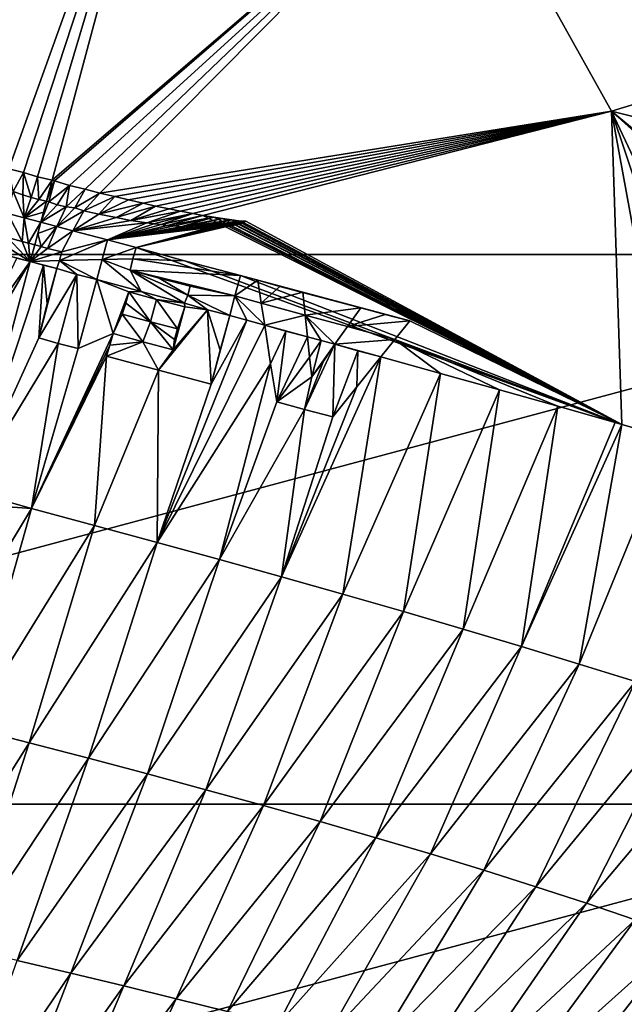
# Model space of a CAD drawing. Units: millimetres. Extents: x -32 to 62, y -220 to 27.
# Drawn here: x 0 to 14, y -18 to 6 of the extents above; entities that cross this region are included whole.
import ezdxf

# ---------------------------------------------------------------- set-up
doc = ezdxf.new("R2010")
doc.units = ezdxf.units.MM
doc.header["$LTSCALE"] = 65.185185
for name, color, linetype in [('2', 7, 'CONTINUOUS'), ('23', 7, 'CONTINUOUS'), ('24', 7, 'CONTINUOUS'), ('35', 7, 'CONTINUOUS'), ('36', 7, 'CONTINUOUS'), ('37', 7, 'CONTINUOUS'), ('38', 7, 'CONTINUOUS'), ('67', 7, 'CONTINUOUS'), ('68', 7, 'CONTINUOUS'), ('69', 7, 'CONTINUOUS'), ('7', 7, 'CONTINUOUS'), ('8', 7, 'CONTINUOUS')]:
    doc.layers.add(name, color=color, linetype=linetype)

msp = doc.modelspace()

# ---------------------------------------------------------------- linework, layer by layer
at = {"layer": '2', "linetype": 'Continuous'}
for points in [[(23.167, -13.373), (13.376, -23.165), (22.832, -13.938, -4.144), (23.167, -13.373)], [(22.832, -13.938, -4.144), (13.376, -23.165), (20.842, -16.769, -7.627), (22.832, -13.938, -4.144)], [(20.842, -16.769, -7.627), (13.376, -23.165), (18.975, -18.855, -12.663), (20.842, -16.769, -7.627)]]:
    msp.add_3dface(points, dxfattribs=at)
at = {"layer": '23', "linetype": 'Continuous'}
for points in [[(12.929, -22.394, -69.217), (20.741, -13.518, -76.542), (22.394, -12.929, -69.217), (12.929, -22.394, -69.217)], [(16.106, -18.803, -76.542), (20.741, -13.518, -76.542), (12.929, -22.394, -69.217), (16.106, -18.803, -76.542)]]:
    msp.add_3dface(points, dxfattribs=at)
at = {"layer": '24', "linetype": 'Continuous'}
for points in [[(13.002, -22.515, -38), (12.929, -22.394, -69.217), (22.394, -12.929, -69.217), (13.002, -22.515, -38)], [(22.515, -13.002, -38), (13.002, -22.515, -38), (22.394, -12.929, -69.217), (22.515, -13.002, -38)]]:
    msp.add_3dface(points, dxfattribs=at)
at = {"layer": '35', "color": 7, "linetype": 'Continuous'}
for points in [[(-0.045, -0.169, -106.495), (0.28, -0.257, -106.494), (-1.539, -5.743, -108.15), (-0.045, -0.169, -106.495)], [(0.28, -0.257, -106.494), (0.16, -2.026, -106.988), (-1.539, -5.743, -108.15), (0.28, -0.257, -106.494)], [(0.369, -1.192, -106.716), (0.16, -2.026, -106.988), (0.28, -0.257, -106.494), (0.369, -1.192, -106.716)], [(0.603, -0.339, -106.488), (0.369, -1.192, -106.716), (0.28, -0.257, -106.494), (0.603, -0.339, -106.488)], [(1.576, -0.605, -106.459), (1.968, -1.921, -106.757), (1.12, -2.284, -106.958), (1.576, -0.605, -106.459)], [(2.353, -0.904, -106.439), (1.968, -1.921, -106.757), (1.576, -0.605, -106.459), (2.353, -0.904, -106.439)], [(2.652, -0.895, -106.395), (2.353, -0.904, -106.439), (1.576, -0.605, -106.459), (2.652, -0.895, -106.395)], [(2.193, -1.449, -106.603), (1.968, -1.921, -106.757), (2.353, -0.904, -106.439), (2.193, -1.449, -106.603)], [(2.277, -1.185, -106.497), (2.193, -1.449, -106.603), (2.353, -0.904, -106.439), (2.277, -1.185, -106.497)], [(3.023, -1.09, -106.364), (2.353, -0.904, -106.439), (2.652, -0.895, -106.395), (3.023, -1.09, -106.364)], [(3.705, -1.18, -106.302), (3.023, -1.09, -106.364), (2.652, -0.895, -106.395), (3.705, -1.18, -106.302)], [(3.713, -1.268, -106.323), (3.023, -1.09, -106.364), (3.705, -1.18, -106.302), (3.713, -1.268, -106.323)], [(2.69, -2.121, -106.679), (1.968, -1.921, -106.757), (2.193, -1.449, -106.603), (2.69, -2.121, -106.679)], [(2.876, -1.639, -106.527), (2.69, -2.121, -106.679), (2.193, -1.449, -106.603), (2.876, -1.639, -106.527)], [(3.433, -2.313, -106.633), (2.69, -2.121, -106.679), (2.876, -1.639, -106.527), (3.433, -2.313, -106.633)], [(3.465, -2.063, -106.539), (3.433, -2.313, -106.633), (2.876, -1.639, -106.527), (3.465, -2.063, -106.539)], [(3.536, -1.808, -106.489), (3.465, -2.063, -106.539), (2.876, -1.639, -106.527), (3.536, -1.808, -106.489)], [(5.226, -1.595, -106.115), (5.658, -1.713, -106.05), (3.045, -7.001, -107.855), (5.226, -1.595, -106.115)], [(4.357, -3.151, -106.669), (5.226, -1.595, -106.115), (3.045, -7.001, -107.855), (4.357, -3.151, -106.669)], [(4.806, -1.48, -106.173), (5.226, -1.595, -106.115), (4.357, -3.151, -106.669), (4.806, -1.48, -106.173)], [(4.575, -2.327, -106.399), (4.806, -1.48, -106.173), (4.357, -3.151, -106.669), (4.575, -2.327, -106.399)], [(5.658, -1.713, -106.05), (5.799, -2.658, -106.215), (3.045, -7.001, -107.855), (5.658, -1.713, -106.05)], [(0.16, -2.026, -106.988), (0.638, -2.162, -106.952), (-1.539, -5.743, -108.15), (0.16, -2.026, -106.988)], [(1.968, -1.921, -106.757), (1.891, -2.203, -106.815), (-0.012, -6.175, -108.122), (1.968, -1.921, -106.757)], [(1.12, -2.284, -106.958), (1.968, -1.921, -106.757), (-0.012, -6.175, -108.122), (1.12, -2.284, -106.958)], [(6.697, -1.997, -105.872), (7.028, -2.088, -105.809), (6.744, -2.494, -105.948), (6.697, -1.997, -105.872)], [(6.744, -2.494, -105.948), (7.028, -2.088, -105.809), (6.801, -2.975, -106.07), (6.744, -2.494, -105.948)], [(7.028, -2.088, -105.809), (7.365, -2.181, -105.741), (6.801, -2.975, -106.07), (7.028, -2.088, -105.809)], [(-1.539, -5.743, -108.15), (0.638, -2.162, -106.952), (-0.012, -6.175, -108.122), (-1.539, -5.743, -108.15)], [(0.638, -2.162, -106.952), (1.12, -2.284, -106.958), (-0.012, -6.175, -108.122), (0.638, -2.162, -106.952)], [(1.891, -2.203, -106.815), (1.807, -2.468, -106.921), (-0.012, -6.175, -108.122), (1.891, -2.203, -106.815)], [(6.801, -2.975, -106.07), (7.365, -2.181, -105.741), (7.09, -2.59, -105.881), (6.801, -2.975, -106.07)], [(-0.012, -6.175, -108.122), (1.807, -2.468, -106.921), (1.519, -6.586, -108.022), (-0.012, -6.175, -108.122)], [(1.807, -2.468, -106.921), (3.078, -2.815, -106.793), (1.519, -6.586, -108.022), (1.807, -2.468, -106.921)], [(7.557, -8.262, -106.971), (6.067, -7.839, -107.33), (8.485, -2.49, -105.495), (7.557, -8.262, -106.971)], [(8.485, -2.49, -105.495), (6.067, -7.839, -107.33), (7.896, -3.214, -105.799), (8.485, -2.49, -105.495)], [(9.933, -2.892, -105.121), (7.557, -8.262, -106.971), (8.485, -2.49, -105.495), (9.933, -2.892, -105.121)], [(1.519, -6.586, -108.022), (3.078, -2.815, -106.793), (3.045, -7.001, -107.855), (1.519, -6.586, -108.022)], [(3.045, -7.001, -107.855), (5.799, -2.658, -106.215), (4.561, -7.419, -107.625), (3.045, -7.001, -107.855)], [(3.078, -2.815, -106.793), (4.357, -3.151, -106.669), (3.045, -7.001, -107.855), (3.078, -2.815, -106.793)], [(5.799, -2.658, -106.215), (5.949, -3.578, -106.42), (4.561, -7.419, -107.625), (5.799, -2.658, -106.215)], [(9.029, -8.686, -106.55), (7.557, -8.262, -106.971), (9.933, -2.892, -105.121), (9.029, -8.686, -106.55)], [(11.368, -3.293, -104.688), (9.029, -8.686, -106.55), (9.933, -2.892, -105.121), (11.368, -3.293, -104.688)], [(7.896, -3.214, -105.799), (6.067, -7.839, -107.33), (7.311, -3.943, -106.15), (7.896, -3.214, -105.799)], [(10.48, -9.111, -106.067), (9.029, -8.686, -106.55), (11.368, -3.293, -104.688), (10.48, -9.111, -106.067)], [(12.784, -3.69, -104.198), (10.48, -9.111, -106.067), (11.368, -3.293, -104.688), (12.784, -3.69, -104.198)], [(4.561, -7.419, -107.625), (5.949, -3.578, -106.42), (6.625, -3.766, -106.268), (4.561, -7.419, -107.625)], [(6.067, -7.839, -107.33), (4.561, -7.419, -107.625), (6.625, -3.766, -106.268), (6.067, -7.839, -107.33)], [(7.311, -3.943, -106.15), (6.067, -7.839, -107.33), (6.625, -3.766, -106.268), (7.311, -3.943, -106.15)], [(11.906, -9.537, -105.522), (10.48, -9.111, -106.067), (12.784, -3.69, -104.198), (11.906, -9.537, -105.522)], [(14.179, -4.085, -103.65), (11.906, -9.537, -105.522), (12.784, -3.69, -104.198), (14.179, -4.085, -103.65)], [(14.339, -4.131, -103.583), (11.906, -9.537, -105.522), (14.179, -4.085, -103.65), (14.339, -4.131, -103.583)], [(13.305, -9.961, -104.917), (11.906, -9.537, -105.522), (14.339, -4.131, -103.583), (13.305, -9.961, -104.917)], [(15.549, -4.475, -103.047), (13.305, -9.961, -104.917), (14.339, -4.131, -103.583), (15.549, -4.475, -103.047)], [(14.674, -10.385, -104.254), (13.305, -9.961, -104.917), (15.549, -4.475, -103.047), (14.674, -10.385, -104.254)], [(-1.539, -5.743, -108.15), (-0.012, -6.175, -108.122), (-1.626, -6.066, -108.246), (-1.539, -5.743, -108.15)], [(-0.012, -6.175, -108.122), (-2.972, -11.091, -109.738), (-1.626, -6.066, -108.246), (-0.012, -6.175, -108.122)], [(-0.012, -6.175, -108.122), (-1.523, -11.501, -109.709), (-2.972, -11.091, -109.738), (-0.012, -6.175, -108.122)], [(-0.012, -6.175, -108.122), (1.519, -6.586, -108.022), (-1.523, -11.501, -109.709), (-0.012, -6.175, -108.122)], [(1.519, -6.586, -108.022), (-0.07, -11.875, -109.6), (-1.523, -11.501, -109.709), (1.519, -6.586, -108.022)], [(1.519, -6.586, -108.022), (3.045, -7.001, -107.855), (-0.07, -11.875, -109.6), (1.519, -6.586, -108.022)], [(3.045, -7.001, -107.855), (1.375, -12.252, -109.424), (-0.07, -11.875, -109.6), (3.045, -7.001, -107.855)], [(3.045, -7.001, -107.855), (4.561, -7.419, -107.625), (1.375, -12.252, -109.424), (3.045, -7.001, -107.855)], [(4.561, -7.419, -107.625), (2.808, -12.633, -109.182), (1.375, -12.252, -109.424), (4.561, -7.419, -107.625)], [(4.561, -7.419, -107.625), (6.067, -7.839, -107.33), (2.808, -12.633, -109.182), (4.561, -7.419, -107.625)], [(6.067, -7.839, -107.33), (4.226, -13.017, -108.876), (2.808, -12.633, -109.182), (6.067, -7.839, -107.33)], [(6.067, -7.839, -107.33), (7.557, -8.262, -106.971), (4.226, -13.017, -108.876), (6.067, -7.839, -107.33)], [(7.557, -8.262, -106.971), (5.626, -13.403, -108.507), (4.226, -13.017, -108.876), (7.557, -8.262, -106.971)], [(7.557, -8.262, -106.971), (9.029, -8.686, -106.55), (5.626, -13.403, -108.507), (7.557, -8.262, -106.971)], [(9.029, -8.686, -106.55), (7.005, -13.793, -108.075), (5.626, -13.403, -108.507), (9.029, -8.686, -106.55)], [(9.029, -8.686, -106.55), (10.48, -9.111, -106.067), (7.005, -13.793, -108.075), (9.029, -8.686, -106.55)], [(10.48, -9.111, -106.067), (8.36, -14.185, -107.582), (7.005, -13.793, -108.075), (10.48, -9.111, -106.067)], [(10.48, -9.111, -106.067), (11.906, -9.537, -105.522), (8.36, -14.185, -107.582), (10.48, -9.111, -106.067)], [(11.906, -9.537, -105.522), (9.689, -14.58, -107.029), (8.36, -14.185, -107.582), (11.906, -9.537, -105.522)], [(11.906, -9.537, -105.522), (13.305, -9.961, -104.917), (9.689, -14.58, -107.029), (11.906, -9.537, -105.522)], [(13.305, -9.961, -104.917), (10.988, -14.977, -106.417), (9.689, -14.58, -107.029), (13.305, -9.961, -104.917)], [(13.305, -9.961, -104.917), (14.674, -10.385, -104.254), (10.988, -14.977, -106.417), (13.305, -9.961, -104.917)], [(14.674, -10.385, -104.254), (12.253, -15.377, -105.747), (10.988, -14.977, -106.417), (14.674, -10.385, -104.254)], [(14.674, -10.385, -104.254), (16.009, -10.807, -103.533), (12.253, -15.377, -105.747), (14.674, -10.385, -104.254)], [(16.009, -10.807, -103.533), (13.481, -15.778, -105.023), (12.253, -15.377, -105.747), (16.009, -10.807, -103.533)], [(16.009, -10.807, -103.533), (17.307, -11.226, -102.758), (13.481, -15.778, -105.023), (16.009, -10.807, -103.533)], [(17.307, -11.226, -102.758), (14.669, -16.18, -104.246), (13.481, -15.778, -105.023), (17.307, -11.226, -102.758)], [(-0.07, -11.875, -109.6), (-3.013, -16.558, -111.218), (-1.523, -11.501, -109.709), (-0.07, -11.875, -109.6)], [(-1.681, -16.867, -111.095), (-3.013, -16.558, -111.218), (-0.07, -11.875, -109.6), (-1.681, -16.867, -111.095)], [(1.375, -12.252, -109.424), (-1.681, -16.867, -111.095), (-0.07, -11.875, -109.6), (1.375, -12.252, -109.424)], [(-0.361, -17.175, -110.903), (-1.681, -16.867, -111.095), (1.375, -12.252, -109.424), (-0.361, -17.175, -110.903)], [(2.808, -12.633, -109.182), (-0.361, -17.175, -110.903), (1.375, -12.252, -109.424), (2.808, -12.633, -109.182)], [(0.944, -17.484, -110.642), (-0.361, -17.175, -110.903), (2.808, -12.633, -109.182), (0.944, -17.484, -110.642)], [(4.226, -13.017, -108.876), (0.944, -17.484, -110.642), (2.808, -12.633, -109.182), (4.226, -13.017, -108.876)], [(2.233, -17.793, -110.315), (0.944, -17.484, -110.642), (4.226, -13.017, -108.876), (2.233, -17.793, -110.315)], [(5.626, -13.403, -108.507), (2.233, -17.793, -110.315), (4.226, -13.017, -108.876), (5.626, -13.403, -108.507)], [(3.502, -18.104, -109.925), (2.233, -17.793, -110.315), (5.626, -13.403, -108.507), (3.502, -18.104, -109.925)], [(7.005, -13.793, -108.075), (3.502, -18.104, -109.925), (5.626, -13.403, -108.507), (7.005, -13.793, -108.075)], [(4.75, -18.416, -109.471), (3.502, -18.104, -109.925), (7.005, -13.793, -108.075), (4.75, -18.416, -109.471)], [(8.36, -14.185, -107.582), (4.75, -18.416, -109.471), (7.005, -13.793, -108.075), (8.36, -14.185, -107.582)], [(5.973, -18.73, -108.957), (4.75, -18.416, -109.471), (8.36, -14.185, -107.582), (5.973, -18.73, -108.957)], [(9.689, -14.58, -107.029), (5.973, -18.73, -108.957), (8.36, -14.185, -107.582), (9.689, -14.58, -107.029)], [(7.169, -19.048, -108.383), (5.973, -18.73, -108.957), (9.689, -14.58, -107.029), (7.169, -19.048, -108.383)], [(10.988, -14.977, -106.417), (7.169, -19.048, -108.383), (9.689, -14.58, -107.029), (10.988, -14.977, -106.417)], [(8.334, -19.369, -107.75), (7.169, -19.048, -108.383), (10.988, -14.977, -106.417), (8.334, -19.369, -107.75)], [(12.253, -15.377, -105.747), (8.334, -19.369, -107.75), (10.988, -14.977, -106.417), (12.253, -15.377, -105.747)], [(9.464, -19.694, -107.061), (8.334, -19.369, -107.75), (12.253, -15.377, -105.747), (9.464, -19.694, -107.061)], [(13.481, -15.778, -105.023), (9.464, -19.694, -107.061), (12.253, -15.377, -105.747), (13.481, -15.778, -105.023)], [(10.555, -20.023, -106.318), (9.464, -19.694, -107.061), (13.481, -15.778, -105.023), (10.555, -20.023, -106.318)], [(14.669, -16.18, -104.246), (10.555, -20.023, -106.318), (13.481, -15.778, -105.023), (14.669, -16.18, -104.246)], [(11.604, -20.356, -105.523), (10.555, -20.023, -106.318), (14.669, -16.18, -104.246), (11.604, -20.356, -105.523)], [(15.814, -16.583, -103.419), (11.604, -20.356, -105.523), (14.669, -16.18, -104.246), (15.814, -16.583, -103.419)], [(12.608, -20.691, -104.68), (11.604, -20.356, -105.523), (15.814, -16.583, -103.419), (12.608, -20.691, -104.68)], [(16.914, -16.986, -102.546), (12.608, -20.691, -104.68), (15.814, -16.583, -103.419), (16.914, -16.986, -102.546)], [(13.563, -21.029, -103.792), (12.608, -20.691, -104.68), (16.914, -16.986, -102.546), (13.563, -21.029, -103.792)], [(17.967, -17.389, -101.627), (13.563, -21.029, -103.792), (16.914, -16.986, -102.546), (17.967, -17.389, -101.627)], [(0.944, -17.484, -110.642), (-2.037, -21.874, -112.313), (-0.361, -17.175, -110.903), (0.944, -17.484, -110.642)], [(-0.861, -22.11, -112.033), (-2.037, -21.874, -112.313), (0.944, -17.484, -110.642), (-0.861, -22.11, -112.033)], [(2.233, -17.793, -110.315), (-0.861, -22.11, -112.033), (0.944, -17.484, -110.642), (2.233, -17.793, -110.315)], [(14.465, -21.371, -102.86), (13.563, -21.029, -103.792), (17.967, -17.389, -101.627), (14.465, -21.371, -102.86)], [(0.296, -22.34, -111.684), (-0.861, -22.11, -112.033), (2.233, -17.793, -110.315), (0.296, -22.34, -111.684)], [(3.502, -18.104, -109.925), (0.296, -22.34, -111.684), (2.233, -17.793, -110.315), (3.502, -18.104, -109.925)], [(1.432, -22.564, -111.27), (0.296, -22.34, -111.684), (3.502, -18.104, -109.925), (1.432, -22.564, -111.27)], [(4.75, -18.416, -109.471), (1.432, -22.564, -111.27), (3.502, -18.104, -109.925), (4.75, -18.416, -109.471)]]:
    msp.add_3dface(points, dxfattribs=at)
at = {"layer": '36', "color": 7, "linetype": 'Continuous'}
for points in [[(3.862, 14.413, -99.264), (10.321, 10.251, -99.974), (0.486, 1.815, -105.857), (3.862, 14.413, -99.264)], [(0.486, 1.815, -105.857), (10.321, 10.251, -99.974), (0.541, 1.792, -105.86), (0.486, 1.815, -105.857)], [(0.541, 1.792, -105.86), (10.321, 10.251, -99.974), (0.913, 1.683, -105.834), (0.541, 1.792, -105.86)], [(0.913, 1.683, -105.834), (10.321, 10.251, -99.974), (1.294, 1.591, -105.849), (0.913, 1.683, -105.834)], [(1.294, 1.591, -105.849), (10.321, 10.251, -99.974), (1.644, 1.497, -105.812), (1.294, 1.591, -105.849)], [(10.321, 10.251, -99.974), (14.095, 3.491, -101.515), (1.644, 1.497, -105.812), (10.321, 10.251, -99.974)], [(14.095, 3.491, -101.515), (10.321, 10.251, -99.974), (26.237, 7.214, -91.214), (14.095, 3.491, -101.515)], [(27.414, 0.159, -93.062), (14.095, 3.491, -101.515), (26.237, 7.214, -91.214), (27.414, 0.159, -93.062)], [(1.644, 1.497, -105.812), (14.095, 3.491, -101.515), (2.016, 1.413, -105.818), (1.644, 1.497, -105.812)], [(2.016, 1.413, -105.818), (14.095, 3.491, -101.515), (2.343, 1.329, -105.774), (2.016, 1.413, -105.818)], [(2.343, 1.329, -105.774), (14.095, 3.491, -101.515), (2.698, 1.254, -105.772), (2.343, 1.329, -105.774)], [(2.698, 1.254, -105.772), (14.095, 3.491, -101.515), (3.003, 1.18, -105.722), (2.698, 1.254, -105.772)], [(3.003, 1.18, -105.722), (14.095, 3.491, -101.515), (3.331, 1.117, -105.715), (3.003, 1.18, -105.722)], [(3.331, 1.117, -105.715), (14.095, 3.491, -101.515), (3.61, 1.054, -105.662), (3.331, 1.117, -105.715)], [(3.61, 1.054, -105.662), (14.095, 3.491, -101.515), (3.908, 1.003, -105.651), (3.61, 1.054, -105.662)], [(3.908, 1.003, -105.651), (14.095, 3.491, -101.515), (4.156, 0.951, -105.595), (3.908, 1.003, -105.651)], [(14.095, 3.491, -101.515), (14.339, -4.131, -103.583), (4.156, 0.951, -105.595), (14.095, 3.491, -101.515)], [(18.212, -5.242, -101.675), (16.893, -4.861, -102.388), (14.095, 3.491, -101.515), (18.212, -5.242, -101.675)], [(18.212, -5.242, -101.675), (14.095, 3.491, -101.515), (26.527, -7.71, -95.29), (18.212, -5.242, -101.675)], [(16.893, -4.861, -102.388), (15.549, -4.475, -103.047), (14.095, 3.491, -101.515), (16.893, -4.861, -102.388)], [(15.549, -4.475, -103.047), (14.339, -4.131, -103.583), (14.095, 3.491, -101.515), (15.549, -4.475, -103.047)], [(26.527, -7.71, -95.29), (14.095, 3.491, -101.515), (26.555, -7.678, -95.261), (26.527, -7.71, -95.29)], [(26.555, -7.678, -95.261), (14.095, 3.491, -101.515), (26.652, -7.306, -95.15), (26.555, -7.678, -95.261)], [(26.652, -7.306, -95.15), (14.095, 3.491, -101.515), (26.73, -6.928, -95.052), (26.652, -7.306, -95.15)], [(26.73, -6.928, -95.052), (14.095, 3.491, -101.515), (27.414, 0.159, -93.062), (26.73, -6.928, -95.052)], [(0.349, 1.301, -106.032), (0.405, 1.284, -106.033), (0.213, 0.793, -106.198), (0.349, 1.301, -106.032)], [(0.277, 1.035, -106.12), (0.349, 1.301, -106.032), (0.213, 0.793, -106.198), (0.277, 1.035, -106.12)], [(0.405, 1.284, -106.033), (0.613, 1.214, -106.01), (0.213, 0.793, -106.198), (0.405, 1.284, -106.033)], [(0.613, 1.214, -106.01), (0.829, 1.165, -106.03), (0.213, 0.793, -106.198), (0.613, 1.214, -106.01)], [(0.213, 0.793, -106.198), (0.829, 1.165, -106.03), (0.602, 0.681, -106.172), (0.213, 0.793, -106.198)], [(0.829, 1.165, -106.03), (1.038, 1.136, -105.992), (0.602, 0.681, -106.172), (0.829, 1.165, -106.03)], [(1.038, 1.136, -105.992), (1.258, 1.067, -106.016), (0.602, 0.681, -106.172), (1.038, 1.136, -105.992)], [(0.602, 0.681, -106.172), (1.258, 1.067, -106.016), (0.994, 0.576, -106.164), (0.602, 0.681, -106.172)], [(1.258, 1.067, -106.016), (1.625, 0.981, -105.973), (0.994, 0.576, -106.164), (1.258, 1.067, -106.016)], [(1.625, 0.981, -105.973), (2.045, 0.901, -105.971), (0.994, 0.576, -106.164), (1.625, 0.981, -105.973)], [(2.045, 0.901, -105.971), (2.401, 0.834, -105.917), (0.994, 0.576, -106.164), (2.045, 0.901, -105.971)], [(2.401, 0.834, -105.917), (2.79, 0.777, -105.904), (0.994, 0.576, -106.164), (2.401, 0.834, -105.917)], [(0.994, 0.576, -106.164), (2.79, 0.777, -105.904), (1.83, 0.36, -106.159), (0.994, 0.576, -106.164)], [(2.79, 0.777, -105.904), (2.957, 0.748, -105.861), (1.83, 0.36, -106.159), (2.79, 0.777, -105.904)], [(2.957, 0.748, -105.861), (3.136, 0.733, -105.864), (1.83, 0.36, -106.159), (2.957, 0.748, -105.861)], [(3.136, 0.733, -105.864), (3.296, 0.708, -105.819), (1.83, 0.36, -106.159), (3.136, 0.733, -105.864)], [(4.156, 0.951, -105.595), (14.339, -4.131, -103.583), (4.419, 0.913, -105.584), (4.156, 0.951, -105.595)], [(4.419, 0.913, -105.584), (14.339, -4.131, -103.583), (4.632, 0.875, -105.527), (4.419, 0.913, -105.584)], [(4.632, 0.875, -105.527), (14.339, -4.131, -103.583), (4.857, 0.85, -105.516), (4.632, 0.875, -105.527)], [(4.948, 0.721, -105.537), (14.339, -4.131, -103.583), (4.853, 0.698, -105.536), (4.948, 0.721, -105.537)], [(4.857, 0.85, -105.516), (14.339, -4.131, -103.583), (5.022, 0.826, -105.463), (4.857, 0.85, -105.516)], [(5.018, 0.737, -105.491), (14.339, -4.131, -103.583), (4.948, 0.721, -105.537), (5.018, 0.737, -105.491)], [(5.097, 0.767, -105.492), (14.339, -4.131, -103.583), (5.018, 0.737, -105.491), (5.097, 0.767, -105.492)], [(5.022, 0.826, -105.463), (14.339, -4.131, -103.583), (5.199, 0.815, -105.455), (5.022, 0.826, -105.463)], [(5.143, 0.784, -105.45), (14.339, -4.131, -103.583), (5.097, 0.767, -105.492), (5.143, 0.784, -105.45)], [(5.199, 0.815, -105.455), (14.339, -4.131, -103.583), (5.143, 0.784, -105.45), (5.199, 0.815, -105.455)], [(3.296, 0.708, -105.819), (3.466, 0.697, -105.821), (1.83, 0.36, -106.159), (3.296, 0.708, -105.819)], [(3.466, 0.697, -105.821), (3.615, 0.679, -105.775), (1.83, 0.36, -106.159), (3.466, 0.697, -105.821)], [(3.615, 0.679, -105.775), (3.775, 0.674, -105.775), (1.83, 0.36, -106.159), (3.615, 0.679, -105.775)], [(3.775, 0.674, -105.775), (3.913, 0.66, -105.728), (1.83, 0.36, -106.159), (3.775, 0.674, -105.775)], [(4.187, 0.653, -105.68), (4.323, 0.66, -105.679), (1.83, 0.36, -106.159), (4.187, 0.653, -105.68)], [(1.83, 0.36, -106.159), (4.323, 0.66, -105.679), (2.53, 0.172, -106.12), (1.83, 0.36, -106.159)], [(4.061, 0.66, -105.728), (4.187, 0.653, -105.68), (1.83, 0.36, -106.159), (4.061, 0.66, -105.728)], [(3.913, 0.66, -105.728), (4.061, 0.66, -105.728), (1.83, 0.36, -106.159), (3.913, 0.66, -105.728)], [(4.768, 0.689, -105.583), (14.339, -4.131, -103.583), (2.53, 0.172, -106.12), (4.768, 0.689, -105.583)], [(4.659, 0.672, -105.584), (4.768, 0.689, -105.583), (2.53, 0.172, -106.12), (4.659, 0.672, -105.584)], [(4.56, 0.668, -105.631), (4.659, 0.672, -105.584), (2.53, 0.172, -106.12), (4.56, 0.668, -105.631)], [(4.437, 0.657, -105.632), (4.56, 0.668, -105.631), (2.53, 0.172, -106.12), (4.437, 0.657, -105.632)], [(4.323, 0.66, -105.679), (4.437, 0.657, -105.632), (2.53, 0.172, -106.12), (4.323, 0.66, -105.679)], [(4.853, 0.698, -105.536), (14.339, -4.131, -103.583), (4.768, 0.689, -105.583), (4.853, 0.698, -105.536)], [(-0.045, -0.169, -106.495), (0.065, 0.242, -106.371), (0.222, 0.194, -106.346), (-0.045, -0.169, -106.495)], [(1.701, -0.12, -106.286), (1.83, 0.36, -106.159), (2.53, 0.172, -106.12), (1.701, -0.12, -106.286)], [(0.376, 0.151, -106.345), (-0.045, -0.169, -106.495), (0.222, 0.194, -106.346), (0.376, 0.151, -106.345)], [(0.722, 0.066, -106.364), (-0.045, -0.169, -106.495), (0.376, 0.151, -106.345), (0.722, 0.066, -106.364)], [(0.665, -0.144, -106.403), (-0.045, -0.169, -106.495), (0.722, 0.066, -106.364), (0.665, -0.144, -106.403)], [(2.454, -0.106, -106.184), (1.701, -0.12, -106.286), (2.53, 0.172, -106.12), (2.454, -0.106, -106.184)], [(2.53, 0.172, -106.12), (14.339, -4.131, -103.583), (3.703, -0.151, -106.001), (2.53, 0.172, -106.12)], [(0.603, -0.339, -106.488), (-0.045, -0.169, -106.495), (0.665, -0.144, -106.403), (0.603, -0.339, -106.488)], [(0.603, -0.339, -106.488), (0.28, -0.257, -106.494), (-0.045, -0.169, -106.495), (0.603, -0.339, -106.488)], [(2.652, -0.895, -106.395), (1.576, -0.605, -106.459), (1.701, -0.12, -106.286), (2.652, -0.895, -106.395)], [(2.382, -0.379, -106.295), (1.701, -0.12, -106.286), (2.454, -0.106, -106.184), (2.382, -0.379, -106.295)], [(2.652, -0.895, -106.395), (1.701, -0.12, -106.286), (2.382, -0.379, -106.295), (2.652, -0.895, -106.395)], [(3.703, -0.151, -106.001), (14.339, -4.131, -103.583), (5.065, -0.509, -105.867), (3.703, -0.151, -106.001)], [(3.705, -1.18, -106.302), (2.652, -0.895, -106.395), (2.382, -0.379, -106.295), (3.705, -1.18, -106.302)], [(3.786, -0.986, -106.213), (3.705, -1.18, -106.302), (2.382, -0.379, -106.295), (3.786, -0.986, -106.213)], [(3.088, -0.575, -106.219), (3.786, -0.986, -106.213), (2.382, -0.379, -106.295), (3.088, -0.575, -106.219)], [(3.846, -0.771, -106.172), (3.786, -0.986, -106.213), (3.088, -0.575, -106.219), (3.846, -0.771, -106.172)], [(4.93, -1.001, -106), (5.065, -0.509, -105.867), (5.488, -0.622, -105.807), (4.93, -1.001, -106)], [(5.569, -1.18, -105.911), (4.93, -1.001, -106), (5.488, -0.622, -105.807), (5.569, -1.18, -105.911)], [(5.065, -0.509, -105.867), (14.339, -4.131, -103.583), (9.187, -1.613, -105.071), (5.065, -0.509, -105.867)], [(5.488, -0.622, -105.807), (5.065, -0.509, -105.867), (9.187, -1.613, -105.071), (5.488, -0.622, -105.807)], [(6.025, -0.774, -105.7), (5.488, -0.622, -105.807), (9.187, -1.613, -105.071), (6.025, -0.774, -105.7)], [(6.586, -0.916, -105.63), (6.025, -0.774, -105.7), (9.187, -1.613, -105.071), (6.586, -0.916, -105.63)], [(6.637, -1.469, -105.733), (6.586, -0.916, -105.63), (7.998, -1.295, -105.351), (6.637, -1.469, -105.733)], [(7.998, -1.295, -105.351), (6.586, -0.916, -105.63), (9.187, -1.613, -105.071), (7.998, -1.295, -105.351)], [(5.226, -1.595, -106.115), (4.806, -1.48, -106.173), (4.93, -1.001, -106), (5.226, -1.595, -106.115)], [(5.658, -1.713, -106.05), (5.226, -1.595, -106.115), (4.93, -1.001, -106), (5.658, -1.713, -106.05)], [(5.658, -1.713, -106.05), (4.93, -1.001, -106), (5.569, -1.18, -105.911), (5.658, -1.713, -106.05)], [(7.673, -1.747, -105.529), (6.637, -1.469, -105.733), (7.998, -1.295, -105.351), (7.673, -1.747, -105.529)], [(8.583, -1.459, -105.194), (7.998, -1.295, -105.351), (9.187, -1.613, -105.071), (8.583, -1.459, -105.194)], [(7.365, -2.181, -105.741), (7.028, -2.088, -105.809), (6.637, -1.469, -105.733), (7.365, -2.181, -105.741)], [(7.365, -2.181, -105.741), (6.637, -1.469, -105.733), (7.673, -1.747, -105.529), (7.365, -2.181, -105.741)], [(7.028, -2.088, -105.809), (6.697, -1.997, -105.872), (6.637, -1.469, -105.733), (7.028, -2.088, -105.809)], [(9.187, -1.613, -105.071), (14.339, -4.131, -103.583), (8.824, -2.061, -105.267), (9.187, -1.613, -105.071)], [(9.933, -2.892, -105.121), (8.485, -2.49, -105.495), (8.824, -2.061, -105.267), (9.933, -2.892, -105.121)], [(14.339, -4.131, -103.583), (14.179, -4.085, -103.65), (8.824, -2.061, -105.267), (14.339, -4.131, -103.583)], [(14.179, -4.085, -103.65), (12.784, -3.69, -104.198), (8.824, -2.061, -105.267), (14.179, -4.085, -103.65)], [(12.784, -3.69, -104.198), (11.368, -3.293, -104.688), (8.824, -2.061, -105.267), (12.784, -3.69, -104.198)], [(11.368, -3.293, -104.688), (9.933, -2.892, -105.121), (8.824, -2.061, -105.267), (11.368, -3.293, -104.688)]]:
    msp.add_3dface(points, dxfattribs=at)
at = {"layer": '37', "color": 7, "linetype": 'Continuous'}
for points in [[(3.862, 14.413, -99.264), (-0.567, 2.089, -105.816), (-3.812, 14.037, -99.974), (3.862, 14.413, -99.264)], [(-0.567, 2.089, -105.816), (3.862, 14.413, -99.264), (-0.213, 1.995, -105.852), (-0.567, 2.089, -105.816)], [(-0.213, 1.995, -105.852), (3.862, 14.413, -99.264), (0.135, 1.891, -105.835), (-0.213, 1.995, -105.852)], [(3.862, 14.413, -99.264), (0.486, 1.815, -105.857), (0.135, 1.891, -105.835), (3.862, 14.413, -99.264)], [(-0.189, 0.893, -106.172), (-0.588, 1, -106.164), (-0.461, 1.538, -106.015), (-0.189, 0.893, -106.172)], [(-0.222, 1.457, -105.999), (-0.189, 0.893, -106.172), (-0.461, 1.538, -106.015), (-0.222, 1.457, -105.999)], [(-0.021, 1.391, -106.033), (-0.189, 0.893, -106.172), (-0.222, 1.457, -105.999), (-0.021, 1.391, -106.033)], [(0.162, 1.337, -106.01), (-0.189, 0.893, -106.172), (-0.021, 1.391, -106.033), (0.162, 1.337, -106.01)], [(0.349, 1.301, -106.032), (-0.189, 0.893, -106.172), (0.162, 1.337, -106.01), (0.349, 1.301, -106.032)], [(0.349, 1.301, -106.032), (0.277, 1.035, -106.12), (-0.189, 0.893, -106.172), (0.349, 1.301, -106.032)], [(0.277, 1.035, -106.12), (0.213, 0.793, -106.198), (-0.189, 0.893, -106.172), (0.277, 1.035, -106.12)], [(-0.598, 0.418, -106.365), (-0.045, -0.169, -106.495), (-0.648, 0.209, -106.402), (-0.598, 0.418, -106.365)], [(-0.242, 0.317, -106.345), (-0.045, -0.169, -106.495), (-0.598, 0.418, -106.365), (-0.242, 0.317, -106.345)], [(-0.088, 0.276, -106.346), (-0.045, -0.169, -106.495), (-0.242, 0.317, -106.345), (-0.088, 0.276, -106.346)], [(0.065, 0.242, -106.371), (-0.045, -0.169, -106.495), (-0.088, 0.276, -106.346), (0.065, 0.242, -106.371)], [(-0.045, -0.169, -106.495), (-0.696, 0.005, -106.489), (-0.648, 0.209, -106.402), (-0.045, -0.169, -106.495)], [(-0.696, 0.005, -106.489), (-0.045, -0.169, -106.495), (-0.369, -0.083, -106.494), (-0.696, 0.005, -106.489)]]:
    msp.add_3dface(points, dxfattribs=at)
at = {"layer": '38', "color": 7, "linetype": 'Continuous'}
for points in [[(-0.045, -0.169, -106.495), (-1.539, -5.743, -108.15), (-3.245, -5.655, -108.214), (-0.045, -0.169, -106.495)], [(-0.045, -0.169, -106.495), (-3.245, -5.655, -108.214), (-1.131, -1.68, -106.989), (-0.045, -0.169, -106.495)], [(-0.369, -0.083, -106.494), (-0.045, -0.169, -106.495), (-1.131, -1.68, -106.989), (-0.369, -0.083, -106.494)]]:
    msp.add_3dface(points, dxfattribs=at)
at = {"layer": '67', "color": 7, "linetype": 'Continuous'}
for points in [[(0.16, -2.026, -106.988), (0.369, -1.192, -106.716), (0.603, -0.339, -106.488), (0.16, -2.026, -106.988)], [(0.16, -2.026, -106.988), (0.603, -0.339, -106.488), (1.089, -0.481, -106.453), (0.16, -2.026, -106.988)], [(0.638, -2.162, -106.952), (0.16, -2.026, -106.988), (1.089, -0.481, -106.453), (0.638, -2.162, -106.952)], [(1.12, -2.284, -106.958), (0.638, -2.162, -106.952), (1.089, -0.481, -106.453), (1.12, -2.284, -106.958)], [(1.576, -0.605, -106.459), (1.12, -2.284, -106.958), (1.089, -0.481, -106.453), (1.576, -0.605, -106.459)], [(2.876, -1.639, -106.527), (2.277, -1.185, -106.497), (2.353, -0.904, -106.439), (2.876, -1.639, -106.527)], [(2.876, -1.639, -106.527), (2.353, -0.904, -106.439), (3.023, -1.09, -106.364), (2.876, -1.639, -106.527)], [(2.876, -1.639, -106.527), (2.193, -1.449, -106.603), (2.277, -1.185, -106.497), (2.876, -1.639, -106.527)], [(3.536, -1.808, -106.489), (2.876, -1.639, -106.527), (3.023, -1.09, -106.364), (3.536, -1.808, -106.489)], [(3.536, -1.808, -106.489), (3.023, -1.09, -106.364), (3.713, -1.268, -106.323), (3.536, -1.808, -106.489)], [(3.713, -1.268, -106.323), (3.705, -1.18, -106.302), (4.265, -1.34, -106.216), (3.713, -1.268, -106.323)], [(4.357, -3.151, -106.669), (3.078, -2.815, -106.793), (4.265, -1.34, -106.216), (4.357, -3.151, -106.669)], [(3.078, -2.815, -106.793), (3.433, -2.313, -106.633), (4.265, -1.34, -106.216), (3.078, -2.815, -106.793)], [(3.433, -2.313, -106.633), (3.536, -1.808, -106.489), (3.713, -1.268, -106.323), (3.433, -2.313, -106.633)], [(3.433, -2.313, -106.633), (3.713, -1.268, -106.323), (4.265, -1.34, -106.216), (3.433, -2.313, -106.633)], [(4.806, -1.48, -106.173), (4.575, -2.327, -106.399), (4.265, -1.34, -106.216), (4.806, -1.48, -106.173)], [(4.575, -2.327, -106.399), (4.357, -3.151, -106.669), (4.265, -1.34, -106.216), (4.575, -2.327, -106.399)], [(3.433, -2.313, -106.633), (3.465, -2.063, -106.539), (3.536, -1.808, -106.489), (3.433, -2.313, -106.633)], [(5.799, -2.658, -106.215), (5.658, -1.713, -106.05), (6.173, -1.861, -105.941), (5.799, -2.658, -106.215)], [(5.949, -3.578, -106.42), (5.799, -2.658, -106.215), (6.173, -1.861, -105.941), (5.949, -3.578, -106.42)], [(6.697, -1.997, -105.872), (5.949, -3.578, -106.42), (6.173, -1.861, -105.941), (6.697, -1.997, -105.872)], [(3.078, -2.815, -106.793), (1.807, -2.468, -106.921), (2.69, -2.121, -106.679), (3.078, -2.815, -106.793)], [(1.807, -2.468, -106.921), (1.891, -2.203, -106.815), (2.69, -2.121, -106.679), (1.807, -2.468, -106.921)], [(1.891, -2.203, -106.815), (1.968, -1.921, -106.757), (2.69, -2.121, -106.679), (1.891, -2.203, -106.815)], [(3.078, -2.815, -106.793), (2.69, -2.121, -106.679), (3.433, -2.313, -106.633), (3.078, -2.815, -106.793)], [(5.949, -3.578, -106.42), (6.697, -1.997, -105.872), (6.744, -2.494, -105.948), (5.949, -3.578, -106.42)], [(7.311, -3.943, -106.15), (6.625, -3.766, -106.268), (7.365, -2.181, -105.741), (7.311, -3.943, -106.15)], [(7.365, -2.181, -105.741), (6.625, -3.766, -106.268), (7.09, -2.59, -105.881), (7.365, -2.181, -105.741)], [(7.311, -3.943, -106.15), (7.365, -2.181, -105.741), (7.918, -2.341, -105.599), (7.311, -3.943, -106.15)], [(7.896, -3.214, -105.799), (7.311, -3.943, -106.15), (7.918, -2.341, -105.599), (7.896, -3.214, -105.799)], [(8.485, -2.49, -105.495), (7.896, -3.214, -105.799), (7.918, -2.341, -105.599), (8.485, -2.49, -105.495)], [(5.949, -3.578, -106.42), (6.744, -2.494, -105.948), (6.801, -2.975, -106.07), (5.949, -3.578, -106.42)], [(6.625, -3.766, -106.268), (6.801, -2.975, -106.07), (7.09, -2.59, -105.881), (6.625, -3.766, -106.268)], [(6.625, -3.766, -106.268), (5.949, -3.578, -106.42), (6.801, -2.975, -106.07), (6.625, -3.766, -106.268)]]:
    msp.add_3dface(points, dxfattribs=at)
at = {"layer": '68', "color": 7, "linetype": 'Continuous'}
for points in [[(0.541, 1.792, -105.86), (0.349, 1.301, -106.032), (0.413, 1.541, -105.925), (0.541, 1.792, -105.86)], [(0.541, 1.792, -105.86), (0.405, 1.284, -106.033), (0.349, 1.301, -106.032), (0.541, 1.792, -105.86)], [(0.541, 1.792, -105.86), (0.913, 1.683, -105.834), (0.405, 1.284, -106.033), (0.541, 1.792, -105.86)], [(0.913, 1.683, -105.834), (0.613, 1.214, -106.01), (0.405, 1.284, -106.033), (0.913, 1.683, -105.834)], [(0.486, 1.815, -105.857), (0.541, 1.792, -105.86), (0.413, 1.541, -105.925), (0.486, 1.815, -105.857)], [(0.913, 1.683, -105.834), (0.829, 1.165, -106.03), (0.613, 1.214, -106.01), (0.913, 1.683, -105.834)], [(0.913, 1.683, -105.834), (1.294, 1.591, -105.849), (0.829, 1.165, -106.03), (0.913, 1.683, -105.834)], [(1.294, 1.591, -105.849), (1.038, 1.136, -105.992), (0.829, 1.165, -106.03), (1.294, 1.591, -105.849)], [(1.294, 1.591, -105.849), (1.644, 1.497, -105.812), (1.038, 1.136, -105.992), (1.294, 1.591, -105.849)], [(1.644, 1.497, -105.812), (1.258, 1.067, -106.016), (1.038, 1.136, -105.992), (1.644, 1.497, -105.812)], [(1.644, 1.497, -105.812), (2.016, 1.413, -105.818), (1.258, 1.067, -106.016), (1.644, 1.497, -105.812)], [(2.016, 1.413, -105.818), (1.625, 0.981, -105.973), (1.258, 1.067, -106.016), (2.016, 1.413, -105.818)], [(2.016, 1.413, -105.818), (2.343, 1.329, -105.774), (1.625, 0.981, -105.973), (2.016, 1.413, -105.818)], [(2.343, 1.329, -105.774), (2.698, 1.254, -105.772), (1.625, 0.981, -105.973), (2.343, 1.329, -105.774)], [(2.698, 1.254, -105.772), (2.045, 0.901, -105.971), (1.625, 0.981, -105.973), (2.698, 1.254, -105.772)], [(2.698, 1.254, -105.772), (3.003, 1.18, -105.722), (2.045, 0.901, -105.971), (2.698, 1.254, -105.772)], [(3.003, 1.18, -105.722), (2.401, 0.834, -105.917), (2.045, 0.901, -105.971), (3.003, 1.18, -105.722)], [(3.003, 1.18, -105.722), (3.331, 1.117, -105.715), (2.401, 0.834, -105.917), (3.003, 1.18, -105.722)], [(3.331, 1.117, -105.715), (3.61, 1.054, -105.662), (2.401, 0.834, -105.917), (3.331, 1.117, -105.715)], [(3.61, 1.054, -105.662), (2.79, 0.777, -105.904), (2.401, 0.834, -105.917), (3.61, 1.054, -105.662)], [(3.61, 1.054, -105.662), (3.908, 1.003, -105.651), (2.79, 0.777, -105.904), (3.61, 1.054, -105.662)], [(3.908, 1.003, -105.651), (2.957, 0.748, -105.861), (2.79, 0.777, -105.904), (3.908, 1.003, -105.651)], [(3.908, 1.003, -105.651), (3.136, 0.733, -105.864), (2.957, 0.748, -105.861), (3.908, 1.003, -105.651)], [(3.908, 1.003, -105.651), (4.156, 0.951, -105.595), (3.136, 0.733, -105.864), (3.908, 1.003, -105.651)], [(0.213, 0.793, -106.198), (0.602, 0.681, -106.172), (0.137, 0.511, -106.261), (0.213, 0.793, -106.198)], [(4.156, 0.951, -105.595), (3.296, 0.708, -105.819), (3.136, 0.733, -105.864), (4.156, 0.951, -105.595)], [(4.156, 0.951, -105.595), (4.419, 0.913, -105.584), (3.296, 0.708, -105.819), (4.156, 0.951, -105.595)], [(4.419, 0.913, -105.584), (3.466, 0.697, -105.821), (3.296, 0.708, -105.819), (4.419, 0.913, -105.584)], [(4.419, 0.913, -105.584), (3.615, 0.679, -105.775), (3.466, 0.697, -105.821), (4.419, 0.913, -105.584)], [(4.419, 0.913, -105.584), (4.632, 0.875, -105.527), (3.615, 0.679, -105.775), (4.419, 0.913, -105.584)], [(4.632, 0.875, -105.527), (3.775, 0.674, -105.775), (3.615, 0.679, -105.775), (4.632, 0.875, -105.527)], [(4.632, 0.875, -105.527), (4.857, 0.85, -105.516), (3.775, 0.674, -105.775), (4.632, 0.875, -105.527)], [(4.857, 0.85, -105.516), (3.913, 0.66, -105.728), (3.775, 0.674, -105.775), (4.857, 0.85, -105.516)], [(4.857, 0.85, -105.516), (4.061, 0.66, -105.728), (3.913, 0.66, -105.728), (4.857, 0.85, -105.516)], [(4.857, 0.85, -105.516), (5.022, 0.826, -105.463), (4.061, 0.66, -105.728), (4.857, 0.85, -105.516)], [(5.022, 0.826, -105.463), (4.187, 0.653, -105.68), (4.061, 0.66, -105.728), (5.022, 0.826, -105.463)], [(5.022, 0.826, -105.463), (5.199, 0.815, -105.455), (4.187, 0.653, -105.68), (5.022, 0.826, -105.463)], [(5.199, 0.815, -105.455), (4.323, 0.66, -105.679), (4.187, 0.653, -105.68), (5.199, 0.815, -105.455)], [(5.199, 0.815, -105.455), (5.143, 0.784, -105.45), (4.323, 0.66, -105.679), (5.199, 0.815, -105.455)], [(5.143, 0.784, -105.45), (4.437, 0.657, -105.632), (4.323, 0.66, -105.679), (5.143, 0.784, -105.45)], [(5.143, 0.784, -105.45), (5.097, 0.767, -105.492), (4.437, 0.657, -105.632), (5.143, 0.784, -105.45)], [(5.097, 0.767, -105.492), (4.56, 0.668, -105.631), (4.437, 0.657, -105.632), (5.097, 0.767, -105.492)], [(5.097, 0.767, -105.492), (5.018, 0.737, -105.491), (4.56, 0.668, -105.631), (5.097, 0.767, -105.492)], [(5.018, 0.737, -105.491), (4.659, 0.672, -105.584), (4.56, 0.668, -105.631), (5.018, 0.737, -105.491)], [(5.018, 0.737, -105.491), (4.948, 0.721, -105.537), (4.659, 0.672, -105.584), (5.018, 0.737, -105.491)], [(4.948, 0.721, -105.537), (4.853, 0.698, -105.536), (4.659, 0.672, -105.584), (4.948, 0.721, -105.537)], [(0.222, 0.194, -106.346), (0.065, 0.242, -106.371), (0.137, 0.511, -106.261), (0.222, 0.194, -106.346)], [(0.602, 0.681, -106.172), (0.222, 0.194, -106.346), (0.137, 0.511, -106.261), (0.602, 0.681, -106.172)], [(0.602, 0.681, -106.172), (0.376, 0.151, -106.345), (0.222, 0.194, -106.346), (0.602, 0.681, -106.172)], [(0.602, 0.681, -106.172), (0.994, 0.576, -106.164), (0.376, 0.151, -106.345), (0.602, 0.681, -106.172)], [(0.994, 0.576, -106.164), (0.722, 0.066, -106.364), (0.376, 0.151, -106.345), (0.994, 0.576, -106.164)], [(0.994, 0.576, -106.164), (1.83, 0.36, -106.159), (0.722, 0.066, -106.364), (0.994, 0.576, -106.164)], [(4.853, 0.698, -105.536), (4.768, 0.689, -105.583), (4.659, 0.672, -105.584), (4.853, 0.698, -105.536)], [(1.83, 0.36, -106.159), (1.701, -0.12, -106.286), (0.665, -0.144, -106.403), (1.83, 0.36, -106.159)], [(1.83, 0.36, -106.159), (0.665, -0.144, -106.403), (0.722, 0.066, -106.364), (1.83, 0.36, -106.159)], [(2.454, -0.106, -106.184), (2.53, 0.172, -106.12), (3.703, -0.151, -106.001), (2.454, -0.106, -106.184)], [(0.603, -0.339, -106.488), (0.665, -0.144, -106.403), (1.089, -0.481, -106.453), (0.603, -0.339, -106.488)], [(1.701, -0.12, -106.286), (1.576, -0.605, -106.459), (0.665, -0.144, -106.403), (1.701, -0.12, -106.286)], [(0.665, -0.144, -106.403), (1.576, -0.605, -106.459), (1.089, -0.481, -106.453), (0.665, -0.144, -106.403)], [(2.382, -0.379, -106.295), (2.454, -0.106, -106.184), (5.065, -0.509, -105.867), (2.382, -0.379, -106.295)], [(2.454, -0.106, -106.184), (3.703, -0.151, -106.001), (5.065, -0.509, -105.867), (2.454, -0.106, -106.184)], [(3.088, -0.575, -106.219), (2.382, -0.379, -106.295), (4.93, -1.001, -106), (3.088, -0.575, -106.219)], [(2.382, -0.379, -106.295), (5.065, -0.509, -105.867), (4.93, -1.001, -106), (2.382, -0.379, -106.295)], [(3.846, -0.771, -106.172), (3.088, -0.575, -106.219), (4.93, -1.001, -106), (3.846, -0.771, -106.172)], [(5.569, -1.18, -105.911), (5.488, -0.622, -105.807), (6.025, -0.774, -105.7), (5.569, -1.18, -105.911)], [(3.786, -0.986, -106.213), (3.846, -0.771, -106.172), (4.93, -1.001, -106), (3.786, -0.986, -106.213)], [(5.569, -1.18, -105.911), (6.025, -0.774, -105.7), (6.586, -0.916, -105.63), (5.569, -1.18, -105.911)], [(5.569, -1.18, -105.911), (6.586, -0.916, -105.63), (6.637, -1.469, -105.733), (5.569, -1.18, -105.911)], [(3.705, -1.18, -106.302), (3.786, -0.986, -106.213), (4.265, -1.34, -106.216), (3.705, -1.18, -106.302)], [(4.806, -1.48, -106.173), (3.786, -0.986, -106.213), (4.93, -1.001, -106), (4.806, -1.48, -106.173)], [(3.786, -0.986, -106.213), (4.806, -1.48, -106.173), (4.265, -1.34, -106.216), (3.786, -0.986, -106.213)], [(5.658, -1.713, -106.05), (5.569, -1.18, -105.911), (6.637, -1.469, -105.733), (5.658, -1.713, -106.05)], [(7.673, -1.747, -105.529), (7.998, -1.295, -105.351), (8.583, -1.459, -105.194), (7.673, -1.747, -105.529)], [(6.697, -1.997, -105.872), (5.658, -1.713, -106.05), (6.637, -1.469, -105.733), (6.697, -1.997, -105.872)], [(7.673, -1.747, -105.529), (8.583, -1.459, -105.194), (9.187, -1.613, -105.071), (7.673, -1.747, -105.529)], [(7.673, -1.747, -105.529), (9.187, -1.613, -105.071), (8.824, -2.061, -105.267), (7.673, -1.747, -105.529)], [(5.658, -1.713, -106.05), (6.697, -1.997, -105.872), (6.173, -1.861, -105.941), (5.658, -1.713, -106.05)], [(7.365, -2.181, -105.741), (7.673, -1.747, -105.529), (8.824, -2.061, -105.267), (7.365, -2.181, -105.741)], [(8.485, -2.49, -105.495), (7.365, -2.181, -105.741), (8.824, -2.061, -105.267), (8.485, -2.49, -105.495)], [(7.365, -2.181, -105.741), (8.485, -2.49, -105.495), (7.918, -2.341, -105.599), (7.365, -2.181, -105.741)]]:
    msp.add_3dface(points, dxfattribs=at)
at = {"layer": '69', "color": 7, "linetype": 'Continuous'}
for points in [[(-0.461, 1.538, -106.015), (-0.567, 2.089, -105.816), (-0.213, 1.995, -105.852), (-0.461, 1.538, -106.015)], [(-0.222, 1.457, -105.999), (-0.461, 1.538, -106.015), (-0.213, 1.995, -105.852), (-0.222, 1.457, -105.999)], [(-0.021, 1.391, -106.033), (-0.222, 1.457, -105.999), (-0.213, 1.995, -105.852), (-0.021, 1.391, -106.033)], [(-0.021, 1.391, -106.033), (-0.213, 1.995, -105.852), (0.135, 1.891, -105.835), (-0.021, 1.391, -106.033)], [(0.162, 1.337, -106.01), (-0.021, 1.391, -106.033), (0.135, 1.891, -105.835), (0.162, 1.337, -106.01)], [(0.486, 1.815, -105.857), (0.162, 1.337, -106.01), (0.135, 1.891, -105.835), (0.486, 1.815, -105.857)], [(0.486, 1.815, -105.857), (0.349, 1.301, -106.032), (0.162, 1.337, -106.01), (0.486, 1.815, -105.857)], [(0.349, 1.301, -106.032), (0.486, 1.815, -105.857), (0.413, 1.541, -105.925), (0.349, 1.301, -106.032)], [(-0.242, 0.317, -106.345), (-0.598, 0.418, -106.365), (-0.588, 1, -106.164), (-0.242, 0.317, -106.345)], [(-0.242, 0.317, -106.345), (-0.588, 1, -106.164), (-0.189, 0.893, -106.172), (-0.242, 0.317, -106.345)], [(-0.088, 0.276, -106.346), (-0.242, 0.317, -106.345), (-0.189, 0.893, -106.172), (-0.088, 0.276, -106.346)], [(0.213, 0.793, -106.198), (-0.088, 0.276, -106.346), (-0.189, 0.893, -106.172), (0.213, 0.793, -106.198)], [(0.213, 0.793, -106.198), (0.065, 0.242, -106.371), (-0.088, 0.276, -106.346), (0.213, 0.793, -106.198)], [(0.065, 0.242, -106.371), (0.213, 0.793, -106.198), (0.137, 0.511, -106.261), (0.065, 0.242, -106.371)]]:
    msp.add_3dface(points, dxfattribs=at)
at = {"layer": '7', "color": 1, "linetype": 'Continuous'}
msp.add_3dface([(22.515, -13.002, -38), (16.878, -20.753, -38), (13.002, -22.515, -38), (22.515, -13.002, -38)], dxfattribs=at)
at = {"layer": '8', "color": 1, "linetype": 'Continuous'}
for points in [[(26.75, 0), (23.167, 13.373), (-26.75, 0), (26.75, 0)], [(23.167, 13.373), (-23.167, 13.373), (-26.75, 0), (23.167, 13.373)], [(26.75, 0), (-26.75, 0), (-23.167, -13.373), (26.75, 0)], [(26.75, 0), (-23.167, -13.373), (23.167, -13.373), (26.75, 0)], [(-23.167, -13.373), (-13.376, -23.165), (23.167, -13.373), (-23.167, -13.373)], [(-13.376, -23.165), (13.376, -23.165), (23.167, -13.373), (-13.376, -23.165)]]:
    msp.add_3dface(points, dxfattribs=at)

doc.saveas('drawing.dxf')
